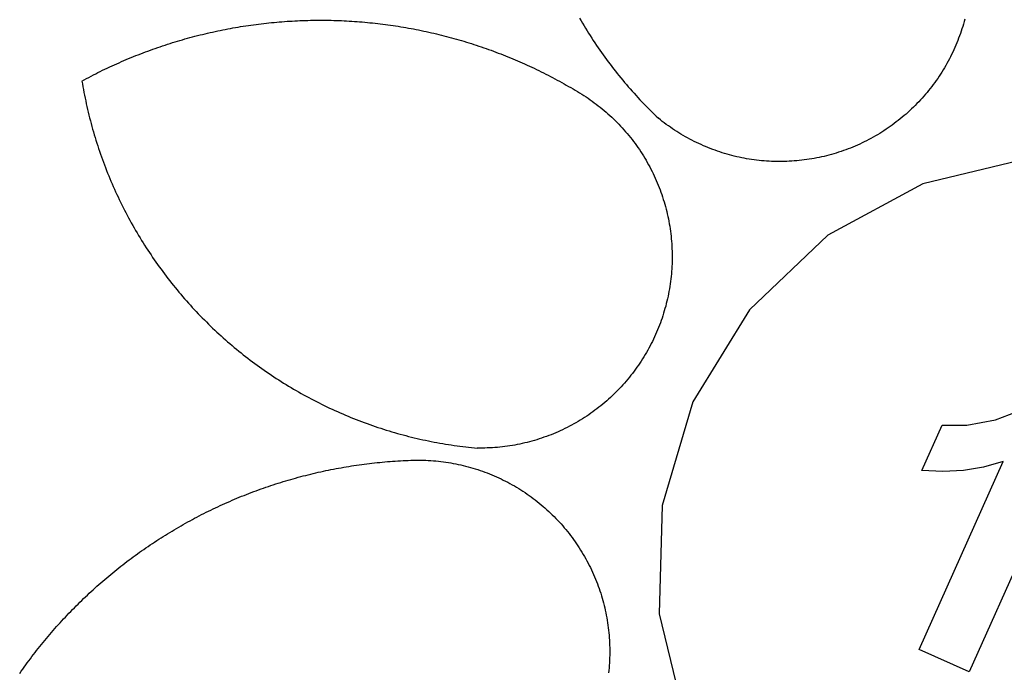
# Model space of a CAD drawing. Extents: x -1136 to 1126, y -3648 to 3642.
# Drawn here: x -433 to 280, y 2805 to 3278 of the extents above; entities that cross this region are included whole.
import ezdxf

# ---------------------------------------------------------------- set-up
doc = ezdxf.new("R2010")
doc.units = 0
doc.layers.get('0').update_dxf_attribs({"linetype": 'CONTINUOUS'})

msp = doc.modelspace()

# ---------------------------------------------------------------- linework, layer by layer
for p, q in [((-27.82, 3279.15), (-26.77, 3277.33)), ((-280.62, 3271.81), (-278.77, 3272.14)), ((-278.77, 3272.14), (-276.92, 3272.47)), ((-276.92, 3272.47), (-275.07, 3272.78)), ((-275.07, 3272.78), (-273.22, 3273.09)), ((-273.22, 3273.09), (-271.36, 3273.38)), ((-271.36, 3273.38), (-269.51, 3273.67)), ((-269.51, 3273.67), (-267.65, 3273.95)), ((-267.65, 3273.95), (-265.79, 3274.21)), ((-265.79, 3274.21), (-263.93, 3274.47)), ((-263.93, 3274.47), (-262.07, 3274.72)), ((-262.07, 3274.72), (-260.2, 3274.96)), ((-260.2, 3274.96), (-258.34, 3275.19)), ((-258.34, 3275.19), (-256.47, 3275.4)), ((-256.47, 3275.4), (-254.61, 3275.61)), ((-254.61, 3275.61), (-252.74, 3275.81)), ((-252.74, 3275.81), (-250.87, 3276)), ((-250.87, 3276), (-249, 3276.18)), ((-249, 3276.18), (-247.13, 3276.35)), ((-247.13, 3276.35), (-245.26, 3276.51)), ((-245.26, 3276.51), (-243.39, 3276.66)), ((-243.39, 3276.66), (-241.52, 3276.8)), ((-241.52, 3276.8), (-239.64, 3276.93)), ((-239.64, 3276.93), (-237.77, 3277.05)), ((-237.77, 3277.05), (-235.89, 3277.17)), ((-235.89, 3277.17), (-234.02, 3277.27)), ((-234.02, 3277.27), (-232.14, 3277.36)), ((-232.14, 3277.36), (-230.27, 3277.44)), ((-230.27, 3277.44), (-228.39, 3277.51)), ((-228.39, 3277.51), (-226.51, 3277.58)), ((-226.51, 3277.58), (-224.63, 3277.63)), ((-224.63, 3277.63), (-222.76, 3277.67)), ((-222.76, 3277.67), (-220.88, 3277.71)), ((-220.88, 3277.71), (-219, 3277.73)), ((-219, 3277.73), (-217.12, 3277.74)), ((-217.12, 3277.74), (-215.24, 3277.75)), ((-215.24, 3277.75), (-213.37, 3277.74)), ((-213.37, 3277.74), (-211.49, 3277.73)), ((-211.49, 3277.73), (-209.61, 3277.7)), ((-209.61, 3277.7), (-207.73, 3277.66)), ((-207.73, 3277.66), (-205.85, 3277.62)), ((-205.85, 3277.62), (-203.98, 3277.56)), ((-203.98, 3277.56), (-202.1, 3277.5)), ((-202.1, 3277.5), (-200.22, 3277.43)), ((-200.22, 3277.43), (-198.35, 3277.34)), ((-198.35, 3277.34), (-196.47, 3277.25)), ((-196.47, 3277.25), (-194.6, 3277.14)), ((-194.6, 3277.14), (-192.72, 3277.03)), ((-192.72, 3277.03), (-190.85, 3276.91)), ((-190.85, 3276.91), (-188.97, 3276.77)), ((-188.97, 3276.77), (-187.1, 3276.63)), ((-187.1, 3276.63), (-185.23, 3276.48)), ((-185.23, 3276.48), (-183.36, 3276.32)), ((-183.36, 3276.32), (-181.49, 3276.15)), ((-181.49, 3276.15), (-179.62, 3275.96)), ((-179.62, 3275.96), (-177.75, 3275.77)), ((-177.75, 3275.77), (-175.88, 3275.57)), ((-175.88, 3275.57), (-174.02, 3275.36)), ((-174.02, 3275.36), (-172.15, 3275.14)), ((-172.15, 3275.14), (-170.29, 3274.91)), ((-170.29, 3274.91), (-168.43, 3274.67)), ((-168.43, 3274.67), (-166.56, 3274.42)), ((-166.56, 3274.42), (-164.7, 3274.16)), ((-164.7, 3274.16), (-162.84, 3273.89)), ((-162.84, 3273.89), (-160.99, 3273.61)), ((-160.99, 3273.61), (-159.13, 3273.32)), ((-159.13, 3273.32), (-157.28, 3273.03)), ((-157.28, 3273.03), (-155.42, 3272.72)), ((-155.42, 3272.72), (-153.57, 3272.4)), ((-153.57, 3272.4), (-151.72, 3272.07)), ((-151.72, 3272.07), (-149.88, 3271.74)), ((-26.77, 3277.33), (-25.7, 3275.52)), ((-25.7, 3275.52), (-24.62, 3273.71)), ((-24.62, 3273.71), (-23.53, 3271.92)), ((-23.53, 3271.92), (-22.43, 3270.13)), ((249.54, 3273.25), (249, 3271.51)), ((250.07, 3274.99), (249.54, 3273.25)), ((250.57, 3276.75), (250.07, 3274.99)), ((251.05, 3278.5), (250.57, 3276.75)), ((-311.72, 3264.65), (-309.91, 3265.15)), ((-309.91, 3265.15), (-308.1, 3265.64)), ((-308.1, 3265.64), (-306.28, 3266.12)), ((-306.28, 3266.12), (-304.46, 3266.58)), ((-304.46, 3266.58), (-302.64, 3267.04)), ((-302.64, 3267.04), (-300.82, 3267.49)), ((-300.82, 3267.49), (-298.99, 3267.93)), ((-298.99, 3267.93), (-297.17, 3268.36)), ((-297.17, 3268.36), (-295.34, 3268.78)), ((-295.34, 3268.78), (-293.5, 3269.19)), ((-293.5, 3269.19), (-291.67, 3269.6)), ((-291.67, 3269.6), (-289.83, 3269.99)), ((-289.83, 3269.99), (-287.99, 3270.37)), ((-287.99, 3270.37), (-286.15, 3270.74)), ((-286.15, 3270.74), (-284.31, 3271.11)), ((-284.31, 3271.11), (-282.47, 3271.46)), ((-282.47, 3271.46), (-280.62, 3271.81)), ((-149.88, 3271.74), (-148.03, 3271.39)), ((-148.03, 3271.39), (-146.19, 3271.04)), ((-146.19, 3271.04), (-144.34, 3270.67)), ((-144.34, 3270.67), (-142.5, 3270.3)), ((-142.5, 3270.3), (-140.67, 3269.91)), ((-140.67, 3269.91), (-138.83, 3269.52)), ((-138.83, 3269.52), (-136.99, 3269.11)), ((-136.99, 3269.11), (-135.16, 3268.7)), ((-135.16, 3268.7), (-133.33, 3268.28)), ((-133.33, 3268.28), (-131.5, 3267.84)), ((-131.5, 3267.84), (-129.68, 3267.4)), ((-129.68, 3267.4), (-127.86, 3266.95)), ((-127.86, 3266.95), (-126.04, 3266.49)), ((-126.04, 3266.49), (-124.22, 3266.02)), ((-124.22, 3266.02), (-122.4, 3265.54)), ((-122.4, 3265.54), (-120.59, 3265.05)), ((-120.59, 3265.05), (-118.78, 3264.55)), ((-22.43, 3270.13), (-21.31, 3268.34)), ((-21.31, 3268.34), (-20.19, 3266.57)), ((-20.19, 3266.57), (-19.05, 3264.8)), ((-19.05, 3264.8), (-17.9, 3263.04)), ((247.22, 3266.34), (246.58, 3264.63)), ((247.83, 3268.06), (247.22, 3266.34)), ((248.43, 3269.78), (247.83, 3268.06)), ((249, 3271.51), (248.43, 3269.78)), ((-335.02, 3257.34), (-333.24, 3257.96)), ((-333.24, 3257.96), (-331.47, 3258.57)), ((-331.47, 3258.57), (-329.69, 3259.17)), ((-329.69, 3259.17), (-327.9, 3259.76)), ((-327.9, 3259.76), (-326.12, 3260.34)), ((-326.12, 3260.34), (-324.33, 3260.91)), ((-324.33, 3260.91), (-322.54, 3261.48)), ((-322.54, 3261.48), (-320.74, 3262.03)), ((-320.74, 3262.03), (-318.94, 3262.57)), ((-318.94, 3262.57), (-317.14, 3263.11)), ((-317.14, 3263.11), (-315.34, 3263.63)), ((-315.34, 3263.63), (-313.53, 3264.15)), ((-313.53, 3264.15), (-311.72, 3264.65)), ((-118.78, 3264.55), (-116.97, 3264.04)), ((-116.97, 3264.04), (-115.16, 3263.53)), ((-115.16, 3263.53), (-113.36, 3263)), ((-113.36, 3263), (-111.56, 3262.46)), ((-111.56, 3262.46), (-109.76, 3261.92)), ((-109.76, 3261.92), (-107.97, 3261.36)), ((-107.97, 3261.36), (-106.18, 3260.8)), ((-106.18, 3260.8), (-104.39, 3260.22)), ((-104.39, 3260.22), (-102.6, 3259.64)), ((-102.6, 3259.64), (-100.82, 3259.05)), ((-100.82, 3259.05), (-99.04, 3258.45)), ((-99.04, 3258.45), (-97.27, 3257.84)), ((-97.27, 3257.84), (-95.49, 3257.22)), ((-17.9, 3263.04), (-16.74, 3261.29)), ((-16.74, 3261.29), (-15.57, 3259.54)), ((-15.57, 3259.54), (-14.39, 3257.81)), ((-14.39, 3257.81), (-13.19, 3256.08)), ((243.81, 3257.89), (243.06, 3256.23)), ((244.54, 3259.56), (243.81, 3257.89)), ((245.24, 3261.24), (244.54, 3259.56)), ((245.92, 3262.93), (245.24, 3261.24)), ((246.58, 3264.63), (245.92, 3262.93)), ((-354.3, 3249.94), (-352.56, 3250.66)), ((-352.56, 3250.66), (-350.83, 3251.37)), ((-350.83, 3251.37), (-349.08, 3252.07)), ((-349.08, 3252.07), (-347.34, 3252.76)), ((-347.34, 3252.76), (-345.59, 3253.44)), ((-345.59, 3253.44), (-343.83, 3254.11)), ((-343.83, 3254.11), (-342.08, 3254.78)), ((-342.08, 3254.78), (-340.32, 3255.43)), ((-340.32, 3255.43), (-338.55, 3256.08)), ((-338.55, 3256.08), (-336.79, 3256.72)), ((-336.79, 3256.72), (-335.02, 3257.34)), ((-95.49, 3257.22), (-93.72, 3256.59)), ((-93.72, 3256.59), (-91.96, 3255.95)), ((-91.96, 3255.95), (-90.2, 3255.3)), ((-90.2, 3255.3), (-88.44, 3254.64)), ((-88.44, 3254.64), (-86.68, 3253.98)), ((-86.68, 3253.98), (-84.93, 3253.3)), ((-84.93, 3253.3), (-83.18, 3252.62)), ((-83.18, 3252.62), (-81.43, 3251.93)), ((-81.43, 3251.93), (-79.69, 3251.22)), ((-79.69, 3251.22), (-77.95, 3250.51)), ((-77.95, 3250.51), (-76.22, 3249.79)), ((-13.19, 3256.08), (-11.99, 3254.36)), ((-11.99, 3254.36), (-10.77, 3252.64)), ((-10.77, 3252.64), (-9.54, 3250.94)), ((-9.54, 3250.94), (-8.3, 3249.24)), ((240.69, 3251.31), (239.85, 3249.69)), ((241.5, 3252.94), (240.69, 3251.31)), ((242.29, 3254.58), (241.5, 3252.94)), ((243.06, 3256.23), (242.29, 3254.58)), ((-369.74, 3243.07), (-368.04, 3243.86)), ((-368.04, 3243.86), (-366.34, 3244.65)), ((-366.34, 3244.65), (-364.63, 3245.44)), ((-364.63, 3245.44), (-362.92, 3246.21)), ((-362.92, 3246.21), (-361.2, 3246.97)), ((-361.2, 3246.97), (-359.48, 3247.73)), ((-359.48, 3247.73), (-357.76, 3248.47)), ((-357.76, 3248.47), (-356.03, 3249.21)), ((-356.03, 3249.21), (-354.3, 3249.94)), ((-76.22, 3249.79), (-74.49, 3249.06)), ((-74.49, 3249.06), (-72.76, 3248.32)), ((-72.76, 3248.32), (-71.04, 3247.58)), ((-71.04, 3247.58), (-69.32, 3246.82)), ((-69.32, 3246.82), (-67.6, 3246.05)), ((-67.6, 3246.05), (-65.89, 3245.28)), ((-65.89, 3245.28), (-64.19, 3244.5)), ((-64.19, 3244.5), (-62.48, 3243.7)), ((-62.48, 3243.7), (-60.78, 3242.9)), ((-8.3, 3249.24), (-7.05, 3247.55)), ((-7.05, 3247.55), (-5.79, 3245.87)), ((-5.79, 3245.87), (-4.51, 3244.2)), ((-4.51, 3244.2), (-3.23, 3242.54)), ((237.22, 3244.89), (236.3, 3243.32)), ((238.12, 3246.48), (237.22, 3244.89)), ((238.99, 3248.08), (238.12, 3246.48)), ((239.85, 3249.69), (238.99, 3248.08)), ((-384.84, 3235.48), (-383.18, 3236.36)), ((-383.18, 3236.36), (-381.52, 3237.22)), ((-381.52, 3237.22), (-379.85, 3238.09)), ((-379.85, 3238.09), (-378.17, 3238.94)), ((-378.17, 3238.94), (-376.5, 3239.78)), ((-376.5, 3239.78), (-374.81, 3240.61)), ((-374.81, 3240.61), (-373.13, 3241.44)), ((-373.13, 3241.44), (-371.44, 3242.26)), ((-371.44, 3242.26), (-369.74, 3243.07)), ((-60.78, 3242.9), (-59.09, 3242.09)), ((-59.09, 3242.09), (-57.4, 3241.27)), ((-57.4, 3241.27), (-55.71, 3240.45)), ((-55.71, 3240.45), (-54.03, 3239.61)), ((-54.03, 3239.61), (-52.35, 3238.77)), ((-52.35, 3238.77), (-50.68, 3237.91)), ((-50.68, 3237.91), (-49.01, 3237.05)), ((-49.01, 3237.05), (-47.35, 3236.18)), ((-3.23, 3242.54), (-1.94, 3240.88)), ((-1.94, 3240.88), (-0.63, 3239.23)), ((-0.63, 3239.23), (0.69, 3237.6)), ((0.69, 3237.6), (2.01, 3235.97)), ((232.42, 3237.15), (231.4, 3235.64)), ((233.42, 3238.67), (232.42, 3237.15)), ((234.4, 3240.21), (233.42, 3238.67)), ((235.36, 3241.76), (234.4, 3240.21)), ((236.3, 3243.32), (235.36, 3241.76)), ((-388.15, 3233.7), (-386.5, 3234.59)), ((-388.15, 3233.7), (-387.8, 3231.62)), ((-387.8, 3231.62), (-387.44, 3229.55)), ((-387.44, 3229.55), (-387.06, 3227.49)), ((-386.5, 3234.59), (-384.84, 3235.48)), ((-47.35, 3236.18), (-45.69, 3235.3)), ((-45.69, 3235.3), (-44.03, 3234.41)), ((-44.03, 3234.41), (-42.38, 3233.51)), ((-42.38, 3233.51), (-40.74, 3232.61)), ((-40.74, 3232.61), (-39.1, 3231.69)), ((-39.1, 3231.69), (-37.46, 3230.77)), ((-37.46, 3230.77), (-35.83, 3229.84)), ((-35.83, 3229.84), (-34.21, 3228.9)), ((2.01, 3235.97), (3.35, 3234.35)), ((3.35, 3234.35), (4.7, 3232.73)), ((4.7, 3232.73), (6.06, 3231.13)), ((6.06, 3231.13), (7.43, 3229.54)), ((7.43, 3229.54), (8.81, 3227.95)), ((227.13, 3229.74), (226.01, 3228.3)), ((228.22, 3231.19), (227.13, 3229.74)), ((229.3, 3232.66), (228.22, 3231.19)), ((230.36, 3234.14), (229.3, 3232.66)), ((231.4, 3235.64), (230.36, 3234.14)), ((-387.06, 3227.49), (-386.67, 3225.42)), ((-386.67, 3225.42), (-386.26, 3223.36)), ((-386.26, 3223.36), (-385.84, 3221.3)), ((-34.21, 3228.9), (-32.58, 3227.95)), ((-32.58, 3227.95), (-30.97, 3227)), ((-30.97, 3227), (-29.36, 3226.03)), ((-29.36, 3226.03), (-27.79, 3225.1)), ((-27.79, 3225.1), (-26.24, 3224.15)), ((-26.24, 3224.15), (-24.7, 3223.17)), ((-24.7, 3223.17), (-23.17, 3222.18)), ((-23.17, 3222.18), (-21.65, 3221.17)), ((8.81, 3227.95), (10.2, 3226.38)), ((10.2, 3226.38), (11.6, 3224.81)), ((11.6, 3224.81), (13.01, 3223.25)), ((13.01, 3223.25), (14.44, 3221.71)), ((221.35, 3222.69), (220.14, 3221.33)), ((222.54, 3224.07), (221.35, 3222.69)), ((223.72, 3225.46), (222.54, 3224.07)), ((224.87, 3226.87), (223.72, 3225.46)), ((226.01, 3228.3), (224.87, 3226.87)), ((-385.84, 3221.3), (-385.41, 3219.24)), ((-385.41, 3219.24), (-384.97, 3217.19)), ((-384.97, 3217.19), (-384.51, 3215.14)), ((-384.51, 3215.14), (-384.04, 3213.09)), ((-21.65, 3221.17), (-20.15, 3220.14)), ((-20.15, 3220.14), (-18.66, 3219.08)), ((-18.66, 3219.08), (-17.19, 3218.01)), ((-17.19, 3218.01), (-15.73, 3216.92)), ((-15.73, 3216.92), (-14.28, 3215.81)), ((-14.28, 3215.81), (-12.85, 3214.68)), ((14.44, 3221.71), (15.87, 3220.17)), ((15.87, 3220.17), (17.31, 3218.64)), ((17.31, 3218.64), (18.76, 3217.12)), ((18.76, 3217.12), (20.22, 3215.61)), ((20.22, 3215.61), (21.69, 3214.11)), ((215.13, 3216.03), (213.83, 3214.75)), ((216.41, 3217.33), (215.13, 3216.03)), ((217.67, 3218.65), (216.41, 3217.33)), ((218.92, 3219.98), (217.67, 3218.65)), ((220.14, 3221.33), (218.92, 3219.98)), ((-384.04, 3213.09), (-383.55, 3211.04)), ((-383.55, 3211.04), (-383.05, 3209)), ((-383.05, 3209), (-382.54, 3206.96)), ((-12.85, 3214.68), (-11.44, 3213.53)), ((-11.44, 3213.53), (-10.04, 3212.37)), ((-10.04, 3212.37), (-8.65, 3211.18)), ((-8.65, 3211.18), (-7.28, 3209.98)), ((-7.28, 3209.98), (-5.93, 3208.76)), ((-5.93, 3208.76), (-4.59, 3207.52)), ((21.69, 3214.11), (23.18, 3212.62)), ((23.18, 3212.62), (24.67, 3211.14)), ((24.67, 3211.14), (26.17, 3209.66)), ((26.17, 3209.66), (27.68, 3208.2)), ((27.68, 3208.2), (29.2, 3206.75)), ((207.11, 3208.61), (205.71, 3207.44)), ((208.49, 3209.8), (207.11, 3208.61)), ((209.85, 3211.01), (208.49, 3209.8)), ((211.19, 3212.24), (209.85, 3211.01)), ((212.52, 3213.49), (211.19, 3212.24)), ((213.83, 3214.75), (212.52, 3213.49)), ((-382.54, 3206.96), (-382.01, 3204.93)), ((-382.01, 3204.93), (-381.47, 3202.9)), ((-381.47, 3202.9), (-380.92, 3200.87)), ((-380.92, 3200.87), (-380.35, 3198.85)), ((-4.59, 3207.52), (-3.27, 3206.27)), ((-3.27, 3206.27), (-1.97, 3204.99)), ((-1.97, 3204.99), (-0.68, 3203.7)), ((-0.68, 3203.7), (0.59, 3202.4)), ((0.59, 3202.4), (1.84, 3201.07)), ((1.84, 3201.07), (3.08, 3199.73)), ((30.62, 3205.61), (29.2, 3206.75)), ((32.05, 3204.48), (30.62, 3205.61)), ((33.5, 3203.37), (32.05, 3204.48)), ((34.96, 3202.28), (33.5, 3203.37)), ((36.43, 3201.21), (34.96, 3202.28)), ((37.92, 3200.16), (36.43, 3201.21)), ((197.04, 3200.78), (195.55, 3199.74)), ((198.52, 3201.84), (197.04, 3200.78)), ((199.99, 3202.92), (198.52, 3201.84)), ((201.44, 3204.02), (199.99, 3202.92)), ((202.88, 3205.14), (201.44, 3204.02)), ((204.31, 3206.28), (202.88, 3205.14)), ((205.71, 3207.44), (204.31, 3206.28)), ((-380.35, 3198.85), (-379.78, 3196.83)), ((-379.78, 3196.83), (-379.18, 3194.81)), ((-379.18, 3194.81), (-378.58, 3192.8)), ((3.08, 3199.73), (4.29, 3198.38)), ((4.29, 3198.38), (5.49, 3197)), ((5.49, 3197), (6.67, 3195.62)), ((6.67, 3195.62), (7.84, 3194.21)), ((7.84, 3194.21), (8.98, 3192.8)), ((39.43, 3199.13), (37.92, 3200.16)), ((40.94, 3198.12), (39.43, 3199.13)), ((42.47, 3197.13), (40.94, 3198.12)), ((44.01, 3196.16), (42.47, 3197.13)), ((45.57, 3195.21), (44.01, 3196.16)), ((47.14, 3194.28), (45.57, 3195.21)), ((48.72, 3193.38), (47.14, 3194.28)), ((186.3, 3193.91), (184.72, 3193.01)), ((187.87, 3194.83), (186.3, 3193.91)), ((189.43, 3195.77), (187.87, 3194.83)), ((190.98, 3196.73), (189.43, 3195.77)), ((192.52, 3197.71), (190.98, 3196.73)), ((194.04, 3198.72), (192.52, 3197.71)), ((195.55, 3199.74), (194.04, 3198.72)), ((-378.58, 3192.8), (-377.96, 3190.79)), ((-377.96, 3190.79), (-377.33, 3188.78)), ((-377.33, 3188.78), (-376.68, 3186.78)), ((-376.68, 3186.78), (-376.02, 3184.79)), ((8.98, 3192.8), (10.11, 3191.36)), ((10.11, 3191.36), (11.21, 3189.92)), ((11.21, 3189.92), (12.3, 3188.45)), ((12.3, 3188.45), (13.37, 3186.98)), ((13.37, 3186.98), (14.42, 3185.49)), ((50.31, 3192.49), (48.72, 3193.38)), ((51.91, 3191.62), (50.31, 3192.49)), ((53.53, 3190.77), (51.91, 3191.62)), ((55.15, 3189.95), (53.53, 3190.77)), ((56.79, 3189.15), (55.15, 3189.95)), ((58.43, 3188.37), (56.79, 3189.15)), ((60.09, 3187.61), (58.43, 3188.37)), ((61.76, 3186.87), (60.09, 3187.61)), ((63.43, 3186.15), (61.76, 3186.87)), ((171.64, 3186.57), (169.96, 3185.86)), ((173.31, 3187.3), (171.64, 3186.57)), ((174.97, 3188.05), (173.31, 3187.3)), ((176.62, 3188.82), (174.97, 3188.05)), ((178.26, 3189.62), (176.62, 3188.82)), ((179.89, 3190.43), (178.26, 3189.62)), ((181.51, 3191.27), (179.89, 3190.43)), ((183.12, 3192.13), (181.51, 3191.27)), ((184.72, 3193.01), (183.12, 3192.13)), ((-376.02, 3184.79), (-375.35, 3182.8)), ((-375.35, 3182.8), (-374.66, 3180.81)), ((-374.66, 3180.81), (-373.97, 3178.83)), ((14.42, 3185.49), (15.45, 3183.98)), ((15.45, 3183.98), (16.46, 3182.47)), ((16.46, 3182.47), (17.45, 3180.93)), ((17.45, 3180.93), (18.42, 3179.39)), ((18.42, 3179.39), (19.37, 3177.84)), ((65.12, 3185.46), (63.43, 3186.15)), ((66.81, 3184.79), (65.12, 3185.46)), ((68.51, 3184.14), (66.81, 3184.79)), ((70.23, 3183.51), (68.51, 3184.14)), ((71.94, 3182.91), (70.23, 3183.51)), ((73.67, 3182.33), (71.94, 3182.91)), ((75.41, 3181.77), (73.67, 3182.33)), ((77.15, 3181.23), (75.41, 3181.77)), ((78.9, 3180.72), (77.15, 3181.23)), ((80.65, 3180.23), (78.9, 3180.72)), ((82.41, 3179.76), (80.65, 3180.23)), ((84.18, 3179.32), (82.41, 3179.76)), ((85.95, 3178.9), (84.18, 3179.32)), ((150.95, 3179.58), (149.18, 3179.14)), ((152.71, 3180.03), (150.95, 3179.58)), ((154.47, 3180.51), (152.71, 3180.03)), ((156.22, 3181.02), (154.47, 3180.51)), ((157.96, 3181.54), (156.22, 3181.02)), ((159.7, 3182.09), (157.96, 3181.54)), ((161.43, 3182.67), (159.7, 3182.09)), ((163.15, 3183.26), (161.43, 3182.67)), ((164.87, 3183.88), (163.15, 3183.26)), ((166.58, 3184.52), (164.87, 3183.88)), ((168.27, 3185.18), (166.58, 3184.52)), ((169.96, 3185.86), (168.27, 3185.18)), ((-373.97, 3178.83), (-373.26, 3176.85)), ((-373.26, 3176.85), (-372.53, 3174.88)), ((-372.53, 3174.88), (-371.79, 3172.91)), ((-371.79, 3172.91), (-371.04, 3170.95)), ((19.37, 3177.84), (20.29, 3176.27)), ((20.29, 3176.27), (21.2, 3174.69)), ((21.2, 3174.69), (22.09, 3173.1)), ((22.09, 3173.1), (22.95, 3171.49)), ((87.73, 3178.5), (85.95, 3178.9)), ((89.52, 3178.13), (87.73, 3178.5)), ((91.31, 3177.78), (89.52, 3178.13)), ((93.1, 3177.45), (91.31, 3177.78)), ((94.9, 3177.15), (93.1, 3177.45)), ((96.7, 3176.87), (94.9, 3177.15)), ((98.5, 3176.61), (96.7, 3176.87)), ((100.31, 3176.38), (98.5, 3176.61)), ((102.12, 3176.17), (100.31, 3176.38)), ((103.93, 3175.99), (102.12, 3176.17)), ((105.75, 3175.83), (103.93, 3175.99)), ((107.56, 3175.69), (105.75, 3175.83)), ((109.38, 3175.58), (107.56, 3175.69)), ((111.2, 3175.49), (109.38, 3175.58)), ((113.02, 3175.42), (111.2, 3175.49)), ((114.85, 3175.38), (113.02, 3175.42)), ((116.67, 3175.37), (114.85, 3175.38)), ((118.49, 3175.37), (116.67, 3175.37)), ((120.31, 3175.41), (118.49, 3175.37)), ((122.13, 3175.46), (120.31, 3175.41)), ((123.96, 3175.54), (122.13, 3175.46)), ((125.77, 3175.64), (123.96, 3175.54)), ((127.59, 3175.77), (125.77, 3175.64)), ((129.41, 3175.92), (127.59, 3175.77)), ((131.22, 3176.09), (129.41, 3175.92)), ((133.03, 3176.29), (131.22, 3176.09)), ((134.84, 3176.51), (133.03, 3176.29)), ((136.65, 3176.76), (134.84, 3176.51)), ((138.45, 3177.03), (136.65, 3176.76)), ((140.25, 3177.32), (138.45, 3177.03)), ((142.04, 3177.64), (140.25, 3177.32)), ((143.83, 3177.98), (142.04, 3177.64)), ((145.62, 3178.34), (143.83, 3177.98)), ((147.4, 3178.73), (145.62, 3178.34)), ((149.18, 3179.14), (147.4, 3178.73)), ((296.89, 3177.6), (220.74, 3159.32)), ((-371.04, 3170.95), (-370.28, 3168.99)), ((-370.28, 3168.99), (-369.51, 3167.03)), ((-369.51, 3167.03), (-368.72, 3165.09)), ((-368.72, 3165.09), (-367.92, 3163.14)), ((22.95, 3171.49), (23.8, 3169.88)), ((23.8, 3169.88), (24.62, 3168.25)), ((24.62, 3168.25), (25.42, 3166.61)), ((25.42, 3166.61), (26.2, 3164.97)), ((26.2, 3164.97), (26.96, 3163.31)), ((-367.92, 3163.14), (-367.1, 3161.21)), ((-367.1, 3161.21), (-366.28, 3159.27)), ((-366.28, 3159.27), (-365.44, 3157.35)), ((26.96, 3163.31), (27.7, 3161.64)), ((27.7, 3161.64), (28.41, 3159.97)), ((28.41, 3159.97), (29.11, 3158.28)), ((29.11, 3158.28), (29.78, 3156.59)), ((220.74, 3159.32), (151.91, 3121.95)), ((-365.44, 3157.35), (-364.58, 3155.43)), ((-364.58, 3155.43), (-363.72, 3153.51)), ((-363.72, 3153.51), (-362.84, 3151.6)), ((-362.84, 3151.6), (-361.95, 3149.7)), ((29.78, 3156.59), (30.43, 3154.88)), ((30.43, 3154.88), (31.05, 3153.17)), ((31.05, 3153.17), (31.65, 3151.45)), ((31.65, 3151.45), (32.23, 3149.73)), ((-361.95, 3149.7), (-361.05, 3147.8)), ((-361.05, 3147.8), (-360.13, 3145.91)), ((-360.13, 3145.91), (-359.21, 3144.02)), ((-359.21, 3144.02), (-358.27, 3142.14)), ((32.23, 3149.73), (32.79, 3147.99)), ((32.79, 3147.99), (33.33, 3146.25)), ((33.33, 3146.25), (33.84, 3144.5)), ((33.84, 3144.5), (34.33, 3142.74)), ((-358.27, 3142.14), (-357.32, 3140.27)), ((-357.32, 3140.27), (-356.35, 3138.4)), ((-356.35, 3138.4), (-355.37, 3136.54)), ((-355.37, 3136.54), (-354.39, 3134.68)), ((34.33, 3142.74), (34.79, 3140.98)), ((34.79, 3140.98), (35.24, 3139.21)), ((35.24, 3139.21), (35.66, 3137.44)), ((35.66, 3137.44), (36.05, 3135.66)), ((-354.39, 3134.68), (-353.38, 3132.84)), ((-353.38, 3132.84), (-352.37, 3130.99)), ((-352.37, 3130.99), (-351.35, 3129.16)), ((36.05, 3135.66), (36.42, 3133.88)), ((36.42, 3133.88), (36.77, 3132.09)), ((36.77, 3132.09), (37.1, 3130.3)), ((37.1, 3130.3), (37.4, 3128.5)), ((-351.35, 3129.16), (-350.31, 3127.33)), ((-350.31, 3127.33), (-349.26, 3125.51)), ((-349.26, 3125.51), (-348.2, 3123.7)), ((-348.2, 3123.7), (-347.12, 3121.89)), ((37.4, 3128.5), (37.68, 3126.7)), ((37.68, 3126.7), (37.93, 3124.89)), ((37.93, 3124.89), (38.16, 3123.09)), ((38.16, 3123.09), (38.37, 3121.27)), ((-347.12, 3121.89), (-346.04, 3120.09)), ((-346.04, 3120.09), (-344.94, 3118.3)), ((-344.94, 3118.3), (-343.83, 3116.51)), ((-343.83, 3116.51), (-342.71, 3114.73)), ((38.37, 3121.27), (38.55, 3119.46)), ((38.55, 3119.46), (38.71, 3117.65)), ((38.71, 3117.65), (38.85, 3115.83)), ((38.85, 3115.83), (38.96, 3114.01)), ((151.91, 3121.95), (95.11, 3068.04)), ((-342.71, 3114.73), (-341.58, 3112.96)), ((-341.58, 3112.96), (-340.44, 3111.2)), ((-340.44, 3111.2), (-339.28, 3109.44)), ((-339.28, 3109.44), (-338.11, 3107.7)), ((38.96, 3114.01), (39.05, 3112.19)), ((39.05, 3112.19), (39.11, 3110.37)), ((39.11, 3110.37), (39.15, 3108.55)), ((39.15, 3108.55), (39.17, 3106.72)), ((-338.11, 3107.7), (-336.94, 3105.96)), ((-336.94, 3105.96), (-335.75, 3104.22)), ((-335.75, 3104.22), (-334.55, 3102.5)), ((-334.55, 3102.5), (-333.33, 3100.78)), ((-333.33, 3100.78), (-332.11, 3099.07)), ((39.07, 3101.26), (38.99, 3099.44)), ((39.13, 3103.08), (39.07, 3101.26)), ((39.16, 3104.9), (39.13, 3103.08)), ((39.17, 3106.72), (39.16, 3104.9)), ((-332.11, 3099.07), (-330.87, 3097.37)), ((-330.87, 3097.37), (-329.63, 3095.68)), ((-329.63, 3095.68), (-328.37, 3094)), ((-328.37, 3094), (-327.1, 3092.32)), ((38.61, 3093.98), (38.43, 3092.17)), ((38.76, 3095.8), (38.61, 3093.98)), ((38.89, 3097.62), (38.76, 3095.8)), ((38.99, 3099.44), (38.89, 3097.62)), ((-327.1, 3092.32), (-325.82, 3090.65)), ((-325.82, 3090.65), (-324.53, 3088.99)), ((-324.53, 3088.99), (-323.23, 3087.34)), ((-323.23, 3087.34), (-321.92, 3085.7)), ((37.76, 3086.74), (37.49, 3084.94)), ((38.01, 3088.55), (37.76, 3086.74)), ((38.23, 3090.36), (38.01, 3088.55)), ((38.43, 3092.17), (38.23, 3090.36)), ((-321.92, 3085.7), (-320.6, 3084.07)), ((-320.6, 3084.07), (-319.26, 3082.44)), ((-319.26, 3082.44), (-317.92, 3080.83)), ((-317.92, 3080.83), (-316.56, 3079.22)), ((36.54, 3079.56), (36.17, 3077.77)), ((36.88, 3081.35), (36.54, 3079.56)), ((37.19, 3083.14), (36.88, 3081.35)), ((37.49, 3084.94), (37.19, 3083.14)), ((-316.56, 3079.22), (-315.2, 3077.62)), ((-315.2, 3077.62), (-313.82, 3076.04)), ((-313.82, 3076.04), (-312.44, 3074.46)), ((-312.44, 3074.46), (-311.04, 3072.89)), ((-311.04, 3072.89), (-309.63, 3071.32)), ((34.93, 3072.45), (34.48, 3070.69)), ((35.37, 3074.22), (34.93, 3072.45)), ((35.78, 3075.99), (35.37, 3074.22)), ((36.17, 3077.77), (35.78, 3075.99)), ((-309.63, 3071.32), (-308.22, 3069.77)), ((-308.22, 3069.77), (-306.79, 3068.23)), ((-306.79, 3068.23), (-305.35, 3066.7)), ((-305.35, 3066.7), (-303.9, 3065.17)), ((-303.9, 3065.17), (-302.45, 3063.66)), ((32.96, 3065.43), (32.41, 3063.69)), ((33.49, 3067.18), (32.96, 3065.43)), ((33.99, 3068.93), (33.49, 3067.18)), ((34.48, 3070.69), (33.99, 3068.93)), ((95.11, 3068.04), (54.19, 3001.27)), ((-302.45, 3063.66), (-300.98, 3062.15)), ((-300.98, 3062.15), (-299.5, 3060.66)), ((-299.5, 3060.66), (-298.01, 3059.17)), ((-298.01, 3059.17), (-296.52, 3057.7)), ((30.62, 3058.53), (29.98, 3056.82)), ((31.24, 3060.24), (30.62, 3058.53)), ((31.84, 3061.97), (31.24, 3060.24)), ((32.41, 3063.69), (31.84, 3061.97)), ((-296.52, 3057.7), (-295.01, 3056.23)), ((-295.01, 3056.23), (-293.5, 3054.78)), ((-293.5, 3054.78), (-291.97, 3053.33)), ((-291.97, 3053.33), (-290.43, 3051.9)), ((-290.43, 3051.9), (-288.89, 3050.47)), ((27.93, 3051.76), (27.2, 3050.09)), ((28.63, 3053.44), (27.93, 3051.76)), ((29.32, 3055.13), (28.63, 3053.44)), ((29.98, 3056.82), (29.32, 3055.13)), ((-288.89, 3050.47), (-287.34, 3049.06)), ((-287.34, 3049.06), (-285.77, 3047.65)), ((-285.77, 3047.65), (-284.2, 3046.26)), ((-284.2, 3046.26), (-282.62, 3044.87)), ((-282.62, 3044.87), (-281.03, 3043.5)), ((24.88, 3045.14), (24.06, 3043.51)), ((25.67, 3046.78), (24.88, 3045.14)), ((26.44, 3048.43), (25.67, 3046.78)), ((27.2, 3050.09), (26.44, 3048.43)), ((-281.03, 3043.5), (-279.43, 3042.14)), ((-279.43, 3042.14), (-277.82, 3040.78)), ((-277.82, 3040.78), (-276.2, 3039.44)), ((-276.2, 3039.44), (-274.58, 3038.11)), ((-274.58, 3038.11), (-272.94, 3036.79)), ((-272.94, 3036.79), (-271.3, 3035.48)), ((20.58, 3037.1), (19.66, 3035.53)), ((21.48, 3038.69), (20.58, 3037.1)), ((22.36, 3040.28), (21.48, 3038.69)), ((23.22, 3041.89), (22.36, 3040.28)), ((24.06, 3043.51), (23.22, 3041.89)), ((-271.3, 3035.48), (-269.65, 3034.18)), ((-269.65, 3034.18), (-267.98, 3032.89)), ((-267.98, 3032.89), (-266.32, 3031.62)), ((-266.32, 3031.62), (-264.64, 3030.35)), ((-264.64, 3030.35), (-262.95, 3029.09)), ((16.77, 3030.89), (15.77, 3029.37)), ((17.75, 3032.42), (16.77, 3030.89)), ((18.72, 3033.97), (17.75, 3032.42)), ((19.66, 3035.53), (18.72, 3033.97)), ((-262.95, 3029.09), (-261.26, 3027.85)), ((-261.26, 3027.85), (-259.56, 3026.62)), ((-259.56, 3026.62), (-257.85, 3025.4)), ((-257.85, 3025.4), (-256.13, 3024.19)), ((-256.13, 3024.19), (-254.4, 3022.99)), ((-254.4, 3022.99), (-252.67, 3021.8)), ((11.56, 3023.42), (10.46, 3021.97)), ((12.64, 3024.89), (11.56, 3023.42)), ((13.7, 3026.37), (12.64, 3024.89)), ((14.74, 3027.86), (13.7, 3026.37)), ((15.77, 3029.37), (14.74, 3027.86)), ((-252.67, 3021.8), (-250.93, 3020.62)), ((-250.93, 3020.62), (-249.18, 3019.46)), ((-249.18, 3019.46), (-247.42, 3018.31)), ((-247.42, 3018.31), (-245.65, 3017.16)), ((-245.65, 3017.16), (-243.88, 3016.03)), ((-243.88, 3016.03), (-242.1, 3014.92)), ((5.86, 3016.31), (4.67, 3014.93)), ((7.04, 3017.7), (5.86, 3016.31)), ((8.2, 3019.11), (7.04, 3017.7)), ((9.34, 3020.53), (8.2, 3019.11)), ((10.46, 3021.97), (9.34, 3020.53)), ((-242.1, 3014.92), (-240.32, 3013.81)), ((-240.32, 3013.81), (-238.52, 3012.72)), ((-238.52, 3012.72), (-236.72, 3011.63)), ((-236.72, 3011.63), (-234.91, 3010.56)), ((-234.91, 3010.56), (-233.1, 3009.5)), ((-233.1, 3009.5), (-231.27, 3008.46)), ((-231.27, 3008.46), (-229.44, 3007.42)), ((-1.57, 3008.29), (-2.86, 3007.01)), ((-0.28, 3009.58), (-1.57, 3008.29)), ((0.98, 3010.9), (-0.28, 3009.58)), ((2.23, 3012.22), (0.98, 3010.9)), ((3.46, 3013.57), (2.23, 3012.22)), ((4.67, 3014.93), (3.46, 3013.57)), ((-229.44, 3007.42), (-227.61, 3006.4)), ((-227.61, 3006.4), (-225.77, 3005.39)), ((-225.77, 3005.39), (-223.92, 3004.39)), ((-223.92, 3004.39), (-222.06, 3003.4)), ((-222.06, 3003.4), (-220.2, 3002.43)), ((-220.2, 3002.43), (-218.33, 3001.47)), ((-218.33, 3001.47), (-216.46, 3000.52)), ((-8.22, 3002.07), (-9.6, 3000.88)), ((-6.86, 3003.28), (-8.22, 3002.07)), ((-5.51, 3004.5), (-6.86, 3003.28)), ((-4.18, 3005.75), (-5.51, 3004.5)), ((-2.86, 3007.01), (-4.18, 3005.75)), ((54.19, 3001.27), (31.94, 2926.18)), ((-216.46, 3000.52), (-214.57, 2999.58)), ((-214.57, 2999.58), (-212.69, 2998.65)), ((-212.69, 2998.65), (-210.79, 2997.74)), ((-210.79, 2997.74), (-208.89, 2996.84)), ((-208.89, 2996.84), (-206.99, 2995.95)), ((-206.99, 2995.95), (-205.08, 2995.08)), ((-205.08, 2995.08), (-203.16, 2994.22)), ((-203.16, 2994.22), (-201.24, 2993.37)), ((-18.2, 2994.13), (-19.68, 2993.07)), ((-16.73, 2995.21), (-18.2, 2994.13)), ((-15.28, 2996.3), (-16.73, 2995.21)), ((-13.84, 2997.42), (-15.28, 2996.3)), ((-12.41, 2998.55), (-13.84, 2997.42)), ((-11, 2999.71), (-12.41, 2998.55)), ((-9.6, 3000.88), (-11, 2999.71)), ((338.79, 2995.05), (254.12, 2805.8)), ((273.23, 2988.19), (293.47, 2995.94)), ((-201.24, 2993.37), (-199.31, 2992.53)), ((-199.31, 2992.53), (-197.38, 2991.71)), ((-197.38, 2991.71), (-195.44, 2990.9)), ((-195.44, 2990.9), (-193.5, 2990.1)), ((-193.5, 2990.1), (-191.55, 2989.31)), ((-191.55, 2989.31), (-189.59, 2988.54)), ((-189.59, 2988.54), (-187.63, 2987.78)), ((-187.63, 2987.78), (-185.67, 2987.03)), ((-185.67, 2987.03), (-183.7, 2986.3)), ((-28.87, 2987.14), (-30.44, 2986.22)), ((-27.3, 2988.07), (-28.87, 2987.14)), ((-25.75, 2989.03), (-27.3, 2988.07)), ((-24.22, 2990.01), (-25.75, 2989.03)), ((-22.69, 2991.01), (-24.22, 2990.01)), ((-21.18, 2992.03), (-22.69, 2991.01)), ((-19.68, 2993.07), (-21.18, 2992.03)), ((252.4, 2984.49), (273.23, 2988.19)), ((-183.7, 2986.3), (-181.73, 2985.57)), ((-181.73, 2985.57), (-179.75, 2984.87)), ((-179.75, 2984.87), (-177.76, 2984.17)), ((-177.76, 2984.17), (-175.78, 2983.49)), ((-175.78, 2983.49), (-173.78, 2982.82)), ((-173.78, 2982.82), (-171.79, 2982.16)), ((-171.79, 2982.16), (-169.79, 2981.52)), ((-169.79, 2981.52), (-167.78, 2980.89)), ((-167.78, 2980.89), (-165.77, 2980.27)), ((-165.77, 2980.27), (-163.76, 2979.67)), ((-163.76, 2979.67), (-161.74, 2979.08)), ((-43.44, 2979.64), (-45.11, 2978.91)), ((-41.78, 2980.38), (-43.44, 2979.64)), ((-40.13, 2981.15), (-41.78, 2980.38)), ((-38.49, 2981.94), (-40.13, 2981.15)), ((-36.85, 2982.76), (-38.49, 2981.94)), ((-35.23, 2983.59), (-36.85, 2982.76)), ((-33.62, 2984.45), (-35.23, 2983.59)), ((-32.03, 2985.32), (-33.62, 2984.45)), ((-30.44, 2986.22), (-32.03, 2985.32)), ((219.99, 2951.61), (234.65, 2984.39)), ((234.65, 2984.39), (252.4, 2984.49)), ((-161.74, 2979.08), (-159.72, 2978.5)), ((-159.72, 2978.5), (-157.69, 2977.94)), ((-157.69, 2977.94), (-155.67, 2977.39)), ((-155.67, 2977.39), (-153.63, 2976.85)), ((-153.63, 2976.85), (-151.6, 2976.33)), ((-151.6, 2976.33), (-149.56, 2975.82)), ((-149.56, 2975.82), (-147.52, 2975.32)), ((-147.52, 2975.32), (-145.47, 2974.84)), ((-145.47, 2974.84), (-143.42, 2974.37)), ((-143.42, 2974.37), (-141.37, 2973.92)), ((-141.37, 2973.92), (-139.32, 2973.47)), ((-139.32, 2973.47), (-137.26, 2973.04)), ((-137.26, 2973.04), (-135.2, 2972.63)), ((-135.2, 2972.63), (-133.14, 2972.23)), ((-62.3, 2972.89), (-64.06, 2972.41)), ((-60.55, 2973.39), (-62.3, 2972.89)), ((-58.8, 2973.91), (-60.55, 2973.39)), ((-57.06, 2974.46), (-58.8, 2973.91)), ((-55.33, 2975.03), (-57.06, 2974.46)), ((-53.61, 2975.62), (-55.33, 2975.03)), ((-51.89, 2976.23), (-53.61, 2975.62)), ((-50.18, 2976.87), (-51.89, 2976.23)), ((-48.48, 2977.53), (-50.18, 2976.87)), ((-46.79, 2978.21), (-48.48, 2977.53)), ((-45.11, 2978.91), (-46.79, 2978.21)), ((-133.14, 2972.23), (-131.07, 2971.84)), ((-131.07, 2971.84), (-129, 2971.46)), ((-129, 2971.46), (-126.93, 2971.1)), ((-126.93, 2971.1), (-124.86, 2970.76)), ((-124.86, 2970.76), (-122.79, 2970.42)), ((-122.79, 2970.42), (-120.71, 2970.1)), ((-120.71, 2970.1), (-118.63, 2969.8)), ((-118.63, 2969.8), (-116.55, 2969.5)), ((-116.55, 2969.5), (-114.46, 2969.22)), ((-114.46, 2969.22), (-112.38, 2968.96)), ((-112.38, 2968.96), (-110.29, 2968.71)), ((-110.29, 2968.71), (-108.21, 2968.47)), ((-108.21, 2968.47), (-106.12, 2968.24)), ((-106.12, 2968.24), (-104.02, 2968.03)), ((-104.02, 2968.03), (-101.93, 2967.84)), ((-100.11, 2967.82), (-101.93, 2967.84)), ((-98.29, 2967.82), (-100.11, 2967.82)), ((-96.46, 2967.85), (-98.29, 2967.82)), ((-94.64, 2967.9), (-96.46, 2967.85)), ((-92.82, 2967.97), (-94.64, 2967.9)), ((-91, 2968.07), (-92.82, 2967.97)), ((-89.18, 2968.2), (-91, 2968.07)), ((-87.37, 2968.34), (-89.18, 2968.2)), ((-85.55, 2968.51), (-87.37, 2968.34)), ((-83.74, 2968.71), (-85.55, 2968.51)), ((-81.93, 2968.93), (-83.74, 2968.71)), ((-80.13, 2969.17), (-81.93, 2968.93)), ((-78.32, 2969.44), (-80.13, 2969.17)), ((-76.52, 2969.73), (-78.32, 2969.44)), ((-74.73, 2970.04), (-76.52, 2969.73)), ((-72.94, 2970.38), (-74.73, 2970.04)), ((-71.15, 2970.74), (-72.94, 2970.38)), ((-69.37, 2971.12), (-71.15, 2970.74)), ((-67.59, 2971.53), (-69.37, 2971.12)), ((-65.82, 2971.96), (-67.59, 2971.53)), ((-64.06, 2972.41), (-65.82, 2971.96)), ((-165.05, 2958.14), (-163.18, 2958.28)), ((-163.18, 2958.28), (-161.3, 2958.41)), ((-161.3, 2958.41), (-159.43, 2958.53)), ((-159.43, 2958.53), (-157.55, 2958.64)), ((-157.55, 2958.64), (-155.68, 2958.74)), ((-155.68, 2958.74), (-153.8, 2958.83)), ((-153.8, 2958.83), (-151.92, 2958.91)), ((-151.92, 2958.91), (-150.1, 2959)), ((-150.1, 2959), (-148.28, 2959.06)), ((-148.28, 2959.06), (-146.46, 2959.09)), ((-146.46, 2959.09), (-144.64, 2959.1)), ((-144.64, 2959.1), (-142.82, 2959.09)), ((-142.82, 2959.09), (-140.99, 2959.06)), ((-140.99, 2959.06), (-139.17, 2959)), ((-139.17, 2959), (-137.35, 2958.91)), ((-137.35, 2958.91), (-135.53, 2958.81)), ((-135.53, 2958.81), (-133.72, 2958.68)), ((-133.72, 2958.68), (-131.9, 2958.52)), ((-131.9, 2958.52), (-130.09, 2958.34)), ((-130.09, 2958.34), (-128.28, 2958.14)), ((-215.17, 2950.69), (-213.33, 2951.09)), ((-213.33, 2951.09), (-211.49, 2951.48)), ((-211.49, 2951.48), (-209.65, 2951.86)), ((-209.65, 2951.86), (-207.81, 2952.24)), ((-207.81, 2952.24), (-205.97, 2952.6)), ((-205.97, 2952.6), (-204.13, 2952.95)), ((-204.13, 2952.95), (-202.28, 2953.3)), ((-202.28, 2953.3), (-200.43, 2953.63)), ((-200.43, 2953.63), (-198.58, 2953.95)), ((-198.58, 2953.95), (-196.73, 2954.27)), ((-196.73, 2954.27), (-194.88, 2954.57)), ((-194.88, 2954.57), (-193.02, 2954.87)), ((-193.02, 2954.87), (-191.17, 2955.15)), ((-191.17, 2955.15), (-189.31, 2955.43)), ((-189.31, 2955.43), (-187.45, 2955.7)), ((-187.45, 2955.7), (-185.59, 2955.95)), ((-185.59, 2955.95), (-183.73, 2956.2)), ((-183.73, 2956.2), (-181.86, 2956.44)), ((-181.86, 2956.44), (-180, 2956.67)), ((-180, 2956.67), (-178.13, 2956.88)), ((-178.13, 2956.88), (-176.27, 2957.09)), ((-176.27, 2957.09), (-174.4, 2957.29)), ((-174.4, 2957.29), (-172.53, 2957.48)), ((-172.53, 2957.48), (-170.66, 2957.66)), ((-170.66, 2957.66), (-168.79, 2957.83)), ((-168.79, 2957.83), (-166.92, 2957.99)), ((-166.92, 2957.99), (-165.05, 2958.14)), ((-128.28, 2958.14), (-126.47, 2957.91)), ((-126.47, 2957.91), (-124.66, 2957.66)), ((-124.66, 2957.66), (-122.86, 2957.39)), ((-122.86, 2957.39), (-121.06, 2957.09)), ((-121.06, 2957.09), (-119.27, 2956.77)), ((-119.27, 2956.77), (-117.48, 2956.42)), ((-117.48, 2956.42), (-115.69, 2956.05)), ((-115.69, 2956.05), (-113.91, 2955.66)), ((-113.91, 2955.66), (-112.14, 2955.25)), ((-112.14, 2955.25), (-110.37, 2954.81)), ((-110.37, 2954.81), (-108.61, 2954.35)), ((-108.61, 2954.35), (-106.85, 2953.86)), ((-106.85, 2953.86), (-105.1, 2953.35)), ((-105.1, 2953.35), (-103.36, 2952.82)), ((-103.36, 2952.82), (-101.62, 2952.27)), ((-101.62, 2952.27), (-99.89, 2951.69)), ((-99.89, 2951.69), (-98.17, 2951.09)), ((-98.17, 2951.09), (-96.46, 2950.47)), ((218, 2821.96), (278.91, 2958.11)), ((235.23, 2950.83), (219.99, 2951.61)), ((250.14, 2951.66), (235.23, 2950.83)), ((264.69, 2954.09), (250.14, 2951.66)), ((278.91, 2958.11), (264.69, 2954.09)), ((-242.41, 2943.53), (-240.61, 2944.07)), ((-240.61, 2944.07), (-238.81, 2944.61)), ((-238.81, 2944.61), (-237, 2945.13)), ((-237, 2945.13), (-235.2, 2945.65)), ((-235.2, 2945.65), (-233.39, 2946.15)), ((-233.39, 2946.15), (-231.58, 2946.65)), ((-231.58, 2946.65), (-229.76, 2947.14)), ((-229.76, 2947.14), (-227.95, 2947.61)), ((-227.95, 2947.61), (-226.13, 2948.08)), ((-226.13, 2948.08), (-224.31, 2948.54)), ((-224.31, 2948.54), (-222.48, 2948.99)), ((-222.48, 2948.99), (-220.66, 2949.43)), ((-220.66, 2949.43), (-218.83, 2949.86)), ((-218.83, 2949.86), (-217, 2950.28)), ((-217, 2950.28), (-215.17, 2950.69)), ((-96.46, 2950.47), (-94.75, 2949.83)), ((-94.75, 2949.83), (-93.06, 2949.16)), ((-93.06, 2949.16), (-91.37, 2948.47)), ((-91.37, 2948.47), (-89.69, 2947.76)), ((-89.69, 2947.76), (-88.02, 2947.03)), ((-88.02, 2947.03), (-86.37, 2946.27)), ((-86.37, 2946.27), (-84.72, 2945.5)), ((-84.72, 2945.5), (-83.08, 2944.7)), ((-83.08, 2944.7), (-81.45, 2943.88)), ((-263.74, 2936.29), (-261.98, 2936.94)), ((-261.98, 2936.94), (-260.22, 2937.59)), ((-260.22, 2937.59), (-258.45, 2938.22)), ((-258.45, 2938.22), (-256.68, 2938.85)), ((-256.68, 2938.85), (-254.91, 2939.47)), ((-254.91, 2939.47), (-253.13, 2940.08)), ((-253.13, 2940.08), (-251.35, 2940.68)), ((-251.35, 2940.68), (-249.57, 2941.27)), ((-249.57, 2941.27), (-247.78, 2941.85)), ((-247.78, 2941.85), (-245.99, 2942.42)), ((-245.99, 2942.42), (-244.2, 2942.98)), ((-244.2, 2942.98), (-242.41, 2943.53)), ((-81.45, 2943.88), (-79.84, 2943.04)), ((-79.84, 2943.04), (-78.23, 2942.18)), ((-78.23, 2942.18), (-76.64, 2941.29)), ((-76.64, 2941.29), (-75.05, 2940.39)), ((-75.05, 2940.39), (-73.48, 2939.46)), ((-73.48, 2939.46), (-71.92, 2938.52)), ((-71.92, 2938.52), (-70.38, 2937.55)), ((-70.38, 2937.55), (-68.85, 2936.57)), ((-281.15, 2929.24), (-279.43, 2929.99)), ((-279.43, 2929.99), (-277.7, 2930.73)), ((-277.7, 2930.73), (-275.97, 2931.45)), ((-275.97, 2931.45), (-274.23, 2932.17)), ((-274.23, 2932.17), (-272.49, 2932.88)), ((-272.49, 2932.88), (-270.75, 2933.58)), ((-270.75, 2933.58), (-269, 2934.27)), ((-269, 2934.27), (-267.25, 2934.95)), ((-267.25, 2934.95), (-265.5, 2935.63)), ((-265.5, 2935.63), (-263.74, 2936.29)), ((-68.85, 2936.57), (-67.33, 2935.56)), ((-67.33, 2935.56), (-65.82, 2934.53)), ((-65.82, 2934.53), (-64.33, 2933.49)), ((-64.33, 2933.49), (-62.85, 2932.42)), ((-62.85, 2932.42), (-61.39, 2931.34)), ((-61.39, 2931.34), (-59.94, 2930.24)), ((-59.94, 2930.24), (-58.5, 2929.11)), ((-296.49, 2922.14), (-294.8, 2922.96)), ((-294.8, 2922.96), (-293.11, 2923.78)), ((-293.11, 2923.78), (-291.41, 2924.59)), ((-291.41, 2924.59), (-289.71, 2925.39)), ((-289.71, 2925.39), (-288.01, 2926.17)), ((-288.01, 2926.17), (-286.3, 2926.96)), ((-286.3, 2926.96), (-284.59, 2927.73)), ((-284.59, 2927.73), (-282.87, 2928.49)), ((-282.87, 2928.49), (-281.15, 2929.24)), ((-58.5, 2929.11), (-57.08, 2927.97)), ((-57.08, 2927.97), (-55.67, 2926.81)), ((-55.67, 2926.81), (-54.28, 2925.63)), ((-54.28, 2925.63), (-52.91, 2924.44)), ((-52.91, 2924.44), (-51.55, 2923.22)), ((-51.55, 2923.22), (-50.21, 2921.99)), ((31.94, 2926.18), (29.89, 2847.89)), ((-309.83, 2915.22), (-308.17, 2916.12)), ((-308.17, 2916.12), (-306.52, 2917)), ((-306.52, 2917), (-304.86, 2917.88)), ((-304.86, 2917.88), (-303.19, 2918.75)), ((-303.19, 2918.75), (-301.52, 2919.61)), ((-301.52, 2919.61), (-299.85, 2920.46)), ((-299.85, 2920.46), (-298.17, 2921.3)), ((-298.17, 2921.3), (-296.49, 2922.14)), ((-50.21, 2921.99), (-48.88, 2920.74)), ((-48.88, 2920.74), (-47.57, 2919.47)), ((-47.57, 2919.47), (-46.28, 2918.19)), ((-46.28, 2918.19), (-45, 2916.89)), ((-45, 2916.89), (-43.74, 2915.57)), ((-43.74, 2915.57), (-42.5, 2914.23)), ((-322.86, 2907.76), (-321.25, 2908.72)), ((-321.25, 2908.72), (-319.63, 2909.68)), ((-319.63, 2909.68), (-318.01, 2910.62)), ((-318.01, 2910.62), (-316.38, 2911.56)), ((-316.38, 2911.56), (-314.75, 2912.49)), ((-314.75, 2912.49), (-313.11, 2913.41)), ((-313.11, 2913.41), (-311.47, 2914.32)), ((-311.47, 2914.32), (-309.83, 2915.22)), ((-42.5, 2914.23), (-41.28, 2912.88)), ((-41.28, 2912.88), (-40.07, 2911.52)), ((-40.07, 2911.52), (-38.89, 2910.14)), ((-38.89, 2910.14), (-37.72, 2908.74)), ((-37.72, 2908.74), (-36.57, 2907.33)), ((-334.01, 2900.79), (-332.43, 2901.81)), ((-332.43, 2901.81), (-330.85, 2902.82)), ((-330.85, 2902.82), (-329.26, 2903.83)), ((-329.26, 2903.83), (-327.67, 2904.82)), ((-327.67, 2904.82), (-326.07, 2905.81)), ((-326.07, 2905.81), (-324.47, 2906.79)), ((-324.47, 2906.79), (-322.86, 2907.76)), ((-36.57, 2907.33), (-35.43, 2905.9)), ((-35.43, 2905.9), (-34.32, 2904.45)), ((-34.32, 2904.45), (-33.23, 2903)), ((-33.23, 2903), (-32.15, 2901.53)), ((-32.15, 2901.53), (-31.09, 2900.04)), ((-344.89, 2893.41), (-343.35, 2894.49)), ((-343.35, 2894.49), (-341.81, 2895.56)), ((-341.81, 2895.56), (-340.26, 2896.62)), ((-340.26, 2896.62), (-338.71, 2897.68)), ((-338.71, 2897.68), (-337.15, 2898.72)), ((-337.15, 2898.72), (-335.58, 2899.76)), ((-335.58, 2899.76), (-334.01, 2900.79)), ((-31.09, 2900.04), (-30.06, 2898.54)), ((-30.06, 2898.54), (-29.04, 2897.03)), ((-29.04, 2897.03), (-28.05, 2895.5)), ((-28.05, 2895.5), (-27.07, 2893.96)), ((-354, 2886.78), (-352.5, 2887.91)), ((-352.5, 2887.91), (-350.99, 2889.02)), ((-350.99, 2889.02), (-349.47, 2890.13)), ((-349.47, 2890.13), (-347.95, 2891.24)), ((-347.95, 2891.24), (-346.43, 2892.33)), ((-346.43, 2892.33), (-344.89, 2893.41)), ((-27.07, 2893.96), (-26.11, 2892.41)), ((-26.11, 2892.41), (-25.18, 2890.85)), ((-25.18, 2890.85), (-24.26, 2889.27)), ((-24.26, 2889.27), (-23.37, 2887.68)), ((-23.37, 2887.68), (-22.5, 2886.08)), ((-364.36, 2878.69), (-362.9, 2879.87)), ((-362.9, 2879.87), (-361.43, 2881.04)), ((-361.43, 2881.04), (-359.96, 2882.2)), ((-359.96, 2882.2), (-358.48, 2883.36)), ((-358.48, 2883.36), (-356.99, 2884.51)), ((-356.99, 2884.51), (-355.5, 2885.65)), ((-355.5, 2885.65), (-354, 2886.78)), ((-22.5, 2886.08), (-21.65, 2884.47)), ((-21.65, 2884.47), (-20.81, 2882.85)), ((-20.81, 2882.85), (-20.01, 2881.22)), ((-20.01, 2881.22), (-19.22, 2879.57)), ((-373, 2871.46), (-371.58, 2872.68)), ((-371.58, 2872.68), (-370.15, 2873.9)), ((-370.15, 2873.9), (-368.71, 2875.11)), ((-368.71, 2875.11), (-367.27, 2876.31)), ((-367.27, 2876.31), (-365.82, 2877.5)), ((-365.82, 2877.5), (-364.36, 2878.69)), ((-19.22, 2879.57), (-18.45, 2877.92)), ((-18.45, 2877.92), (-17.71, 2876.26)), ((-17.71, 2876.26), (-16.99, 2874.58)), ((-16.99, 2874.58), (-16.28, 2872.9)), ((-16.28, 2872.9), (-15.61, 2871.21)), ((-380.03, 2865.22), (-378.64, 2866.49)), ((-378.64, 2866.49), (-377.24, 2867.74)), ((-377.24, 2867.74), (-375.83, 2868.99)), ((-375.83, 2868.99), (-374.42, 2870.22)), ((-374.42, 2870.22), (-373, 2871.46)), ((-15.61, 2871.21), (-14.95, 2869.51)), ((-14.95, 2869.51), (-14.32, 2867.8)), ((-14.32, 2867.8), (-13.71, 2866.08)), ((-13.71, 2866.08), (-13.12, 2864.36)), ((-388.24, 2857.51), (-386.89, 2858.81)), ((-386.89, 2858.81), (-385.53, 2860.11)), ((-385.53, 2860.11), (-384.16, 2861.4)), ((-384.16, 2861.4), (-382.79, 2862.68)), ((-382.79, 2862.68), (-381.41, 2863.96)), ((-381.41, 2863.96), (-380.03, 2865.22)), ((-13.12, 2864.36), (-12.55, 2862.63)), ((-12.55, 2862.63), (-12.01, 2860.89)), ((-12.01, 2860.89), (-11.49, 2859.14)), ((-11.49, 2859.14), (-10.99, 2857.39)), ((-394.9, 2850.88), (-393.58, 2852.22)), ((-393.58, 2852.22), (-392.25, 2853.55)), ((-392.25, 2853.55), (-390.92, 2854.88)), ((-390.92, 2854.88), (-389.59, 2856.2)), ((-389.59, 2856.2), (-388.24, 2857.51)), ((-10.99, 2857.39), (-10.52, 2855.63)), ((-10.52, 2855.63), (-10.07, 2853.86)), ((-10.07, 2853.86), (-9.64, 2852.09)), ((-9.64, 2852.09), (-9.24, 2850.31)), ((-401.38, 2844.09), (-400.1, 2845.46)), ((-400.1, 2845.46), (-398.81, 2846.83)), ((-398.81, 2846.83), (-397.51, 2848.19)), ((-397.51, 2848.19), (-396.21, 2849.54)), ((-396.21, 2849.54), (-394.9, 2850.88)), ((-9.24, 2850.31), (-8.86, 2848.53)), ((-8.86, 2848.53), (-8.5, 2846.74)), ((-8.5, 2846.74), (-8.17, 2844.95)), ((-8.17, 2844.95), (-7.86, 2843.16)), ((29.89, 2847.89), (48.18, 2771.74)), ((-408.92, 2835.72), (-407.68, 2837.13)), ((-407.68, 2837.13), (-406.43, 2838.53)), ((-406.43, 2838.53), (-405.18, 2839.93)), ((-405.18, 2839.93), (-403.92, 2841.33)), ((-403.92, 2841.33), (-402.65, 2842.71)), ((-402.65, 2842.71), (-401.38, 2844.09)), ((-7.86, 2843.16), (-7.57, 2841.36)), ((-7.57, 2841.36), (-7.31, 2839.55)), ((-7.31, 2839.55), (-7.07, 2837.75)), ((-7.07, 2837.75), (-6.86, 2835.94)), ((-415, 2828.56), (-413.8, 2830.01)), ((-413.8, 2830.01), (-412.59, 2831.44)), ((-412.59, 2831.44), (-411.37, 2832.87)), ((-411.37, 2832.87), (-410.15, 2834.3)), ((-410.15, 2834.3), (-408.92, 2835.72)), ((-6.86, 2835.94), (-6.66, 2834.13)), ((-6.66, 2834.13), (-6.5, 2832.31)), ((-6.5, 2832.31), (-6.35, 2830.49)), ((-6.35, 2830.49), (-6.23, 2828.68)), ((-419.73, 2822.73), (-418.56, 2824.19)), ((-418.56, 2824.19), (-417.38, 2825.66)), ((-417.38, 2825.66), (-416.2, 2827.11)), ((-416.2, 2827.11), (-415, 2828.56)), ((-6.23, 2828.68), (-6.14, 2826.86)), ((-6.14, 2826.86), (-6.07, 2825.03)), ((-6.07, 2825.03), (-6.02, 2823.21)), ((-6.02, 2823.21), (-5.99, 2821.39)), ((-425.47, 2815.29), (-424.34, 2816.79)), ((-424.34, 2816.79), (-423.2, 2818.28)), ((-423.2, 2818.28), (-422.05, 2819.77)), ((-422.05, 2819.77), (-420.9, 2821.25)), ((-420.9, 2821.25), (-419.73, 2822.73)), ((-6.07, 2815.92), (-6.14, 2814.1)), ((-6.02, 2817.75), (-6.07, 2815.92)), ((-5.99, 2819.57), (-6.02, 2817.75)), ((-5.99, 2821.39), (-5.99, 2819.57)), ((254.12, 2805.8), (218, 2821.96)), ((-431.02, 2807.72), (-429.92, 2809.24)), ((-429.92, 2809.24), (-428.82, 2810.76)), ((-428.82, 2810.76), (-427.71, 2812.28)), ((-427.71, 2812.28), (-426.6, 2813.79)), ((-426.6, 2813.79), (-425.47, 2815.29)), ((-6.5, 2808.65), (-6.66, 2806.83)), ((-6.35, 2810.46), (-6.5, 2808.65)), ((-6.23, 2812.28), (-6.35, 2810.46)), ((-6.14, 2814.1), (-6.23, 2812.28)), ((-433.18, 2804.64), (-432.1, 2806.18)), ((-432.1, 2806.18), (-431.02, 2807.72)), ((-6.66, 2806.83), (-6.86, 2805.02))]:
    msp.add_line(p, q)

doc.saveas('drawing.dxf')
